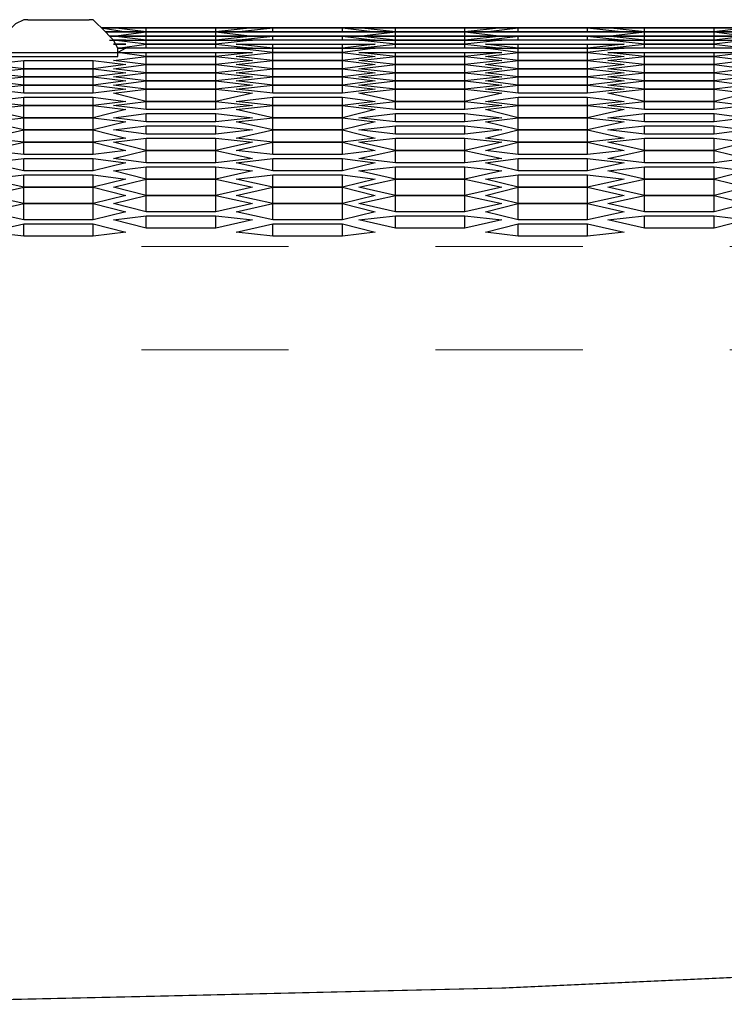
# Model space of a CAD drawing. Units: millimetres. Extents: x 11 to 403, y 11 to 287.
# Drawn here: x 99 to 105, y 270 to 279 of the extents above; entities that cross this region are included whole.
import ezdxf

# ---------------------------------------------------------------- set-up
doc = ezdxf.new("R2010")
doc.units = ezdxf.units.MM
doc.header["$MEASUREMENT"] = 0
doc.linetypes.add('AI-Linetype-47', pattern=[12.7, 6.35, -1.27, 1.27, -1.27, 1.27, -1.27])
doc.linetypes.add('AI-Linetype-48', pattern=[12.7, 6.35, -1.27, 1.27, -1.27, 1.27, -1.27])
doc.layers.add('Capa 1', color=7, linetype='Continuous')

msp = doc.modelspace()

# ---------------------------------------------------------------- linework, layer by layer
at = {"layer": 'Capa 1', "color": 7, "lineweight": 25}
for points in [[(98.6014, 278.952), (98.5661, 278.952), (98.4955, 278.9167), (98.4603, 278.8814), (98.425, 278.8461), (98.3897, 278.8108), (98.3897, 278.7756), (98.3544, 278.705), (98.3192, 278.6697)], [(98.6014, 278.952), (98.6014, 278.952), (98.6367, 278.952), (98.7072, 278.952), (98.813, 278.952), (98.9189, 278.952), (98.9894, 278.952)], [(98.9894, 278.952), (99.06, 278.952), (99.0953, 278.952), (99.1305, 278.952)], [(99.3775, 278.6697), (99.3775, 278.705), (99.3422, 278.7756), (99.3069, 278.8108), (99.2717, 278.8461), (99.2364, 278.8814), (99.2011, 278.9167), (99.1658, 278.952), (99.1305, 278.952)], [(99.4481, 278.8814), (99.2364, 278.8814)], [(99.2364, 278.8814), (99.4481, 278.8814)], [(99.2364, 278.8814), (99.4481, 278.8461)], [(99.4481, 278.8814), (99.2364, 278.8814)], [(99.2364, 278.8814), (99.4481, 278.8814)], [(99.3422, 278.8814), (99.2364, 278.8814)], [(99.6244, 278.8814), (99.3422, 278.8814)], [(99.3422, 278.8814), (99.6244, 278.8814)], [(99.6244, 278.8814), (99.3422, 278.8814)], [(99.6244, 278.8461), (99.3422, 278.8814)], [(99.3422, 278.8814), (99.6244, 278.8814)], [(99.6244, 278.8814), (99.6244, 278.8814)], [(99.6244, 278.8461), (99.6244, 278.8814)], [(100.2242, 278.8814), (99.6244, 278.8814)], [(99.6244, 278.8814), (100.2242, 278.8814)], [(100.2242, 278.8814), (99.6244, 278.8814)], [(99.6244, 278.8814), (100.2242, 278.8814)], [(100.2242, 278.8814), (100.2242, 278.8814)], [(100.2242, 278.8461), (100.2242, 278.8814)], [(100.5417, 278.8814), (100.2242, 278.8814)], [(100.2242, 278.8814), (100.5417, 278.8814)], [(100.5417, 278.8814), (100.2242, 278.8814)], [(100.5417, 278.8814), (100.2242, 278.8461)], [(100.2242, 278.8814), (100.5417, 278.8814)], [(100.718, 278.8814), (100.4005, 278.8814)], [(100.4005, 278.8814), (100.718, 278.8814)], [(100.718, 278.8814), (100.4005, 278.8814)], [(100.4005, 278.8814), (100.718, 278.8814)], [(100.4005, 278.8461), (100.718, 278.8814)], [(101.4589, 278.8814), (100.5417, 278.8814)], [(100.718, 278.8814), (100.718, 278.8814)], [(100.718, 278.8814), (100.718, 278.8814)], [(100.718, 278.8461), (100.718, 278.8814)], [(101.3178, 278.8814), (100.718, 278.8814)], [(100.718, 278.8814), (101.3178, 278.8814)], [(101.3178, 278.8814), (100.718, 278.8814)], [(100.718, 278.8814), (101.3178, 278.8814)], [(100.718, 278.8814), (101.3178, 278.8814)], [(101.3178, 278.8814), (101.3178, 278.8814)], [(101.3178, 278.8814), (101.3178, 278.8814)], [(101.3178, 278.8461), (101.3178, 278.8814)], [(101.6, 278.8814), (101.3178, 278.8814)], [(101.3178, 278.8814), (101.6, 278.8814)], [(101.6, 278.8814), (101.3178, 278.8814)], [(101.3178, 278.8814), (101.6, 278.8814)], [(101.3178, 278.8814), (101.6, 278.8461)], [(101.7764, 278.8814), (101.4589, 278.8814)], [(101.4589, 278.8814), (101.7764, 278.8814)], [(101.7764, 278.8814), (101.4589, 278.8814)], [(101.7764, 278.8461), (101.4589, 278.8814)], [(101.4589, 278.8814), (101.7764, 278.8814)], [(101.7764, 278.8814), (101.7764, 278.8814)], [(101.7764, 278.8461), (101.7764, 278.8814)], [(102.3761, 278.8814), (101.7764, 278.8814)], [(101.7764, 278.8814), (102.3761, 278.8814)], [(102.3761, 278.8814), (101.7764, 278.8814)], [(101.7764, 278.8814), (102.3761, 278.8814)], [(102.3761, 278.8814), (102.3761, 278.8814)], [(102.3761, 278.8461), (102.3761, 278.8814)], [(102.6936, 278.8814), (102.3761, 278.8814)], [(102.3761, 278.8814), (102.6936, 278.8814)], [(102.6936, 278.8814), (102.3761, 278.8814)], [(102.6936, 278.8814), (102.3761, 278.8461)], [(102.3761, 278.8814), (102.6936, 278.8814)], [(102.8347, 278.8814), (102.5525, 278.8814)], [(102.5525, 278.8814), (102.8347, 278.8814)], [(102.8347, 278.8814), (102.5525, 278.8814)], [(102.5525, 278.8814), (102.8347, 278.8814)], [(102.5525, 278.8461), (102.8347, 278.8814)], [(103.6108, 278.8814), (102.6936, 278.8814)], [(102.8347, 278.8814), (102.8347, 278.8814)], [(102.8347, 278.8814), (102.8347, 278.8814)], [(102.8347, 278.8461), (102.8347, 278.8814)], [(103.4344, 278.8814), (102.8347, 278.8814)], [(102.8347, 278.8814), (103.4344, 278.8814)], [(103.4344, 278.8814), (102.8347, 278.8814)], [(102.8347, 278.8814), (103.4344, 278.8814)], [(102.8347, 278.8814), (103.4344, 278.8814)], [(103.4344, 278.8814), (103.4344, 278.8814)], [(103.4344, 278.8814), (103.4344, 278.8814)], [(103.4344, 278.8461), (103.4344, 278.8814)], [(103.7519, 278.8814), (103.4344, 278.8814)], [(103.4344, 278.8814), (103.7519, 278.8814)], [(103.7519, 278.8814), (103.4344, 278.8814)], [(103.4344, 278.8814), (103.7519, 278.8814)], [(103.4344, 278.8814), (103.7519, 278.8461)], [(103.9283, 278.8814), (103.6108, 278.8814)], [(103.6108, 278.8814), (103.9283, 278.8814)], [(103.9283, 278.8814), (103.6108, 278.8814)], [(103.9283, 278.8461), (103.6108, 278.8814)], [(103.6108, 278.8814), (103.9283, 278.8814)], [(103.9283, 278.8814), (103.9283, 278.8814)], [(103.9283, 278.8461), (103.9283, 278.8814)], [(104.5281, 278.8814), (103.9283, 278.8814)], [(103.9283, 278.8814), (104.5281, 278.8814)], [(104.5281, 278.8814), (103.9283, 278.8814)], [(103.9283, 278.8814), (104.5281, 278.8814)], [(104.5281, 278.8814), (104.5281, 278.8814)], [(104.5281, 278.8461), (104.5281, 278.8814)], [(104.8103, 278.8814), (104.5281, 278.8814)], [(104.5281, 278.8814), (104.8103, 278.8814)], [(104.8103, 278.8814), (104.5281, 278.8814)], [(104.8103, 278.8814), (104.5281, 278.8461)], [(104.5281, 278.8814), (104.8103, 278.8814)], [(99.4481, 278.8461), (99.2717, 278.8461)], [(99.4481, 278.8461), (99.2717, 278.8461)], [(99.2717, 278.8461), (99.4481, 278.8461)], [(99.4481, 278.8108), (99.3069, 278.8108)], [(99.3069, 278.8108), (99.4481, 278.8108)], [(99.3422, 278.8108), (99.6244, 278.8461)], [(99.6244, 278.8461), (99.3422, 278.8461)], [(99.3422, 278.8461), (99.6244, 278.8461)], [(99.6244, 278.7756), (99.3422, 278.8108)], [(99.3422, 278.8108), (99.6244, 278.8108)], [(99.6244, 278.8108), (99.3422, 278.8108)], [(99.6244, 278.8461), (99.6244, 278.8461)], [(99.6244, 278.8108), (99.6244, 278.8461)], [(99.6244, 278.8461), (100.2242, 278.8461)], [(100.2242, 278.8461), (99.6244, 278.8461)], [(100.2242, 278.8461), (99.6244, 278.8461)], [(99.6244, 278.8461), (100.2242, 278.8461)], [(99.6244, 278.7756), (99.6244, 278.8108)], [(99.6244, 278.8108), (100.2242, 278.8108)], [(100.2242, 278.8108), (99.6244, 278.8108)], [(100.2242, 278.8461), (100.2242, 278.8461)], [(100.2242, 278.8108), (100.2242, 278.8461)], [(100.2242, 278.8461), (100.5417, 278.8108)], [(100.5417, 278.8461), (100.2242, 278.8461)], [(100.2242, 278.8461), (100.5417, 278.8461)], [(100.2242, 278.7756), (100.2242, 278.8108)], [(100.5417, 278.8108), (100.2242, 278.7756)], [(100.2242, 278.8108), (100.5417, 278.8108)], [(100.5417, 278.8108), (100.2242, 278.8108)], [(100.718, 278.8461), (100.4005, 278.8461)], [(100.718, 278.8461), (100.4005, 278.8461)], [(100.4005, 278.8461), (100.718, 278.8461)], [(100.4005, 278.7756), (100.718, 278.8108)], [(100.718, 278.8108), (100.4005, 278.8108)], [(100.4005, 278.8108), (100.718, 278.8108)], [(100.718, 278.8461), (100.718, 278.8461)], [(101.3178, 278.8461), (100.718, 278.8461)], [(101.3178, 278.8461), (100.718, 278.8461)], [(100.718, 278.8461), (101.3178, 278.8461)], [(100.718, 278.8108), (100.718, 278.8108)], [(100.718, 278.7756), (100.718, 278.8108)], [(100.718, 278.8108), (101.3178, 278.8108)], [(101.3178, 278.8108), (100.718, 278.8108)], [(100.718, 278.8108), (101.3178, 278.8108)], [(101.3178, 278.8461), (101.3178, 278.8461)], [(101.6, 278.8461), (101.3178, 278.8461)], [(101.6, 278.8461), (101.3178, 278.8461)], [(101.3178, 278.8461), (101.6, 278.8461)], [(101.3178, 278.8108), (101.3178, 278.8108)], [(101.3178, 278.7756), (101.3178, 278.8108)], [(101.3178, 278.8108), (101.6, 278.7756)], [(101.6, 278.8108), (101.3178, 278.8108)], [(101.3178, 278.8108), (101.6, 278.8108)], [(101.7764, 278.8461), (101.4589, 278.8461)], [(101.4589, 278.8461), (101.7764, 278.8461)], [(101.4589, 278.8108), (101.7764, 278.8461)], [(101.7764, 278.7756), (101.4589, 278.8108)], [(101.4589, 278.8108), (101.7764, 278.8108)], [(101.7764, 278.8108), (101.4589, 278.8108)], [(101.7764, 278.8461), (101.7764, 278.8461)], [(101.7764, 278.8108), (101.7764, 278.8461)], [(102.3761, 278.8461), (101.7764, 278.8461)], [(102.3761, 278.8461), (101.7764, 278.8461)], [(101.7764, 278.8461), (102.3761, 278.8461)], [(101.7764, 278.8461), (102.3761, 278.8461)], [(101.7764, 278.7756), (101.7764, 278.8108)], [(101.7764, 278.8108), (102.3761, 278.8108)], [(102.3761, 278.8108), (101.7764, 278.8108)], [(102.3761, 278.8461), (102.3761, 278.8461)], [(102.3761, 278.8108), (102.3761, 278.8461)], [(102.6936, 278.8461), (102.3761, 278.8461)], [(102.3761, 278.8461), (102.6936, 278.8461)], [(102.3761, 278.8461), (102.6936, 278.8108)], [(102.3761, 278.7756), (102.3761, 278.8108)], [(102.6936, 278.8108), (102.3761, 278.7756)], [(102.3761, 278.8108), (102.6936, 278.8108)], [(102.6936, 278.8108), (102.3761, 278.8108)], [(102.8347, 278.8461), (102.5525, 278.8461)], [(102.8347, 278.8461), (102.5525, 278.8461)], [(102.5525, 278.8461), (102.8347, 278.8461)], [(102.5525, 278.7756), (102.8347, 278.8108)], [(102.8347, 278.8108), (102.5525, 278.8108)], [(102.5525, 278.8108), (102.8347, 278.8108)], [(102.8347, 278.8461), (102.8347, 278.8461)], [(103.4344, 278.8461), (102.8347, 278.8461)], [(103.4344, 278.8461), (102.8347, 278.8461)], [(102.8347, 278.8461), (103.4344, 278.8461)], [(102.8347, 278.8108), (102.8347, 278.8108)], [(102.8347, 278.7756), (102.8347, 278.8108)], [(102.8347, 278.8108), (103.4344, 278.8108)], [(103.4344, 278.8108), (102.8347, 278.8108)], [(102.8347, 278.8108), (103.4344, 278.8108)], [(103.4344, 278.8461), (103.4344, 278.8461)], [(103.7519, 278.8461), (103.4344, 278.8461)], [(103.7519, 278.8461), (103.4344, 278.8461)], [(103.4344, 278.8461), (103.7519, 278.8461)], [(103.4344, 278.8108), (103.4344, 278.8108)], [(103.4344, 278.7756), (103.4344, 278.8108)], [(103.4344, 278.8108), (103.7519, 278.7756)], [(103.7519, 278.8108), (103.4344, 278.8108)], [(103.4344, 278.8108), (103.7519, 278.8108)], [(103.9283, 278.8461), (103.6108, 278.8461)], [(103.6108, 278.8461), (103.9283, 278.8461)], [(103.6108, 278.8108), (103.9283, 278.8461)], [(103.9283, 278.7756), (103.6108, 278.8108)], [(103.6108, 278.8108), (103.9283, 278.8108)], [(103.9283, 278.8108), (103.6108, 278.8108)], [(103.9283, 278.8461), (103.9283, 278.8461)], [(103.9283, 278.8108), (103.9283, 278.8461)], [(104.5281, 278.8461), (103.9283, 278.8461)], [(104.5281, 278.8461), (103.9283, 278.8461)], [(103.9283, 278.8461), (104.5281, 278.8461)], [(103.9283, 278.8461), (104.5281, 278.8461)], [(103.9283, 278.7756), (103.9283, 278.8108)], [(103.9283, 278.8108), (104.5281, 278.8108)], [(104.5281, 278.8108), (103.9283, 278.8108)], [(104.5281, 278.8461), (104.5281, 278.8461)], [(104.5281, 278.8108), (104.5281, 278.8461)], [(104.8103, 278.8461), (104.5281, 278.8461)], [(104.5281, 278.8461), (104.8103, 278.8461)], [(104.5281, 278.8461), (104.8103, 278.8108)], [(104.5281, 278.7756), (104.5281, 278.8108)], [(104.8103, 278.8108), (104.5281, 278.7756)], [(104.5281, 278.8108), (104.8103, 278.8108)], [(104.8103, 278.8108), (104.5281, 278.8108)], [(99.3069, 278.7756), (99.4481, 278.7756)], [(99.6244, 278.7403), (99.3422, 278.7756)], [(99.3422, 278.7756), (99.6244, 278.7756)], [(99.4481, 278.7756), (99.3422, 278.7756)], [(99.4481, 278.7403), (99.3422, 278.7403)], [(99.3422, 278.7403), (99.4481, 278.7403)], [(99.3775, 278.705), (99.6244, 278.7403)], [(99.4481, 278.705), (99.3775, 278.6697)], [(99.3775, 278.705), (99.4481, 278.705)], [(99.6244, 278.705), (99.3775, 278.705)], [(99.6244, 278.7403), (99.6244, 278.7756)], [(99.6244, 278.7756), (100.2242, 278.7756)], [(100.2242, 278.7756), (99.6244, 278.7756)], [(99.6244, 278.705), (99.6244, 278.7403)], [(100.2242, 278.7403), (99.6244, 278.7403)], [(99.6244, 278.7403), (100.2242, 278.7403)], [(100.2242, 278.705), (99.6244, 278.705)], [(100.2242, 278.7403), (100.2242, 278.7756)], [(100.5417, 278.7756), (100.2242, 278.7403)], [(100.2242, 278.7756), (100.5417, 278.7756)], [(100.2242, 278.705), (100.2242, 278.7403)], [(100.2242, 278.7403), (100.5417, 278.705)], [(100.5417, 278.705), (100.2242, 278.705)], [(100.718, 278.7756), (100.4005, 278.7756)], [(100.718, 278.705), (100.4005, 278.7403)], [(100.4005, 278.7403), (100.718, 278.7403)], [(100.718, 278.6697), (100.4005, 278.705)], [(100.4005, 278.705), (100.718, 278.705)], [(101.3178, 278.7756), (100.718, 278.7756)], [(100.718, 278.705), (100.718, 278.7403)], [(100.718, 278.7403), (101.3178, 278.7403)], [(100.718, 278.6697), (100.718, 278.705)], [(101.3178, 278.705), (100.718, 278.705)], [(100.718, 278.705), (101.3178, 278.705)], [(101.6, 278.7756), (101.3178, 278.7756)], [(101.3178, 278.705), (101.3178, 278.7403)], [(101.6, 278.7403), (101.3178, 278.705)], [(101.3178, 278.7403), (101.6, 278.7403)], [(101.3178, 278.6697), (101.3178, 278.705)], [(101.6, 278.705), (101.3178, 278.6697)], [(101.3178, 278.705), (101.6, 278.705)], [(101.7764, 278.7403), (101.4589, 278.7756)], [(101.4589, 278.7756), (101.7764, 278.7756)], [(101.4589, 278.705), (101.7764, 278.7403)], [(101.7764, 278.705), (101.4589, 278.705)], [(101.7764, 278.7403), (101.7764, 278.7756)], [(101.7764, 278.7756), (102.3761, 278.7756)], [(102.3761, 278.7756), (101.7764, 278.7756)], [(101.7764, 278.705), (101.7764, 278.7403)], [(101.7764, 278.7403), (102.3761, 278.7403)], [(102.3761, 278.7403), (101.7764, 278.7403)], [(102.3761, 278.705), (101.7764, 278.705)], [(102.3761, 278.7403), (102.3761, 278.7756)], [(102.6936, 278.7756), (102.3761, 278.7403)], [(102.3761, 278.7756), (102.6936, 278.7756)], [(102.3761, 278.705), (102.3761, 278.7403)], [(102.3761, 278.7403), (102.6936, 278.705)], [(102.6936, 278.705), (102.3761, 278.705)], [(102.8347, 278.7756), (102.5525, 278.7756)], [(102.8347, 278.705), (102.5525, 278.7403)], [(102.5525, 278.7403), (102.8347, 278.7403)], [(102.8347, 278.6697), (102.5525, 278.705)], [(102.5525, 278.705), (102.8347, 278.705)], [(103.4344, 278.7756), (102.8347, 278.7756)], [(102.8347, 278.705), (102.8347, 278.7403)], [(102.8347, 278.7403), (103.4344, 278.7403)], [(102.8347, 278.6697), (102.8347, 278.705)], [(102.8347, 278.705), (103.4344, 278.705)], [(103.4344, 278.705), (102.8347, 278.705)], [(103.7519, 278.7756), (103.4344, 278.7756)], [(103.4344, 278.705), (103.4344, 278.7403)], [(103.7519, 278.7403), (103.4344, 278.705)], [(103.4344, 278.7403), (103.7519, 278.7403)], [(103.4344, 278.6697), (103.4344, 278.705)], [(103.7519, 278.705), (103.4344, 278.6697)], [(103.4344, 278.705), (103.7519, 278.705)], [(103.9283, 278.7403), (103.6108, 278.7756)], [(103.6108, 278.7756), (103.9283, 278.7756)], [(103.6108, 278.705), (103.9283, 278.7403)], [(103.9283, 278.705), (103.6108, 278.705)], [(103.9283, 278.7403), (103.9283, 278.7756)], [(103.9283, 278.7756), (104.5281, 278.7756)], [(104.5281, 278.7756), (103.9283, 278.7756)], [(103.9283, 278.705), (103.9283, 278.7403)], [(104.5281, 278.7403), (103.9283, 278.7403)], [(103.9283, 278.7403), (104.5281, 278.7403)], [(104.5281, 278.705), (103.9283, 278.705)], [(104.5281, 278.7403), (104.5281, 278.7756)], [(104.8103, 278.7756), (104.5281, 278.7403)], [(104.5281, 278.7756), (104.8103, 278.7756)], [(104.5281, 278.705), (104.5281, 278.7403)], [(104.5281, 278.7403), (104.8103, 278.705)], [(104.8103, 278.705), (104.5281, 278.705)], [(98.3192, 278.6697), (98.3192, 278.6697), (98.3544, 278.6697), (98.425, 278.6697), (98.4955, 278.6697), (98.6367, 278.6697), (98.7425, 278.6697), (98.8836, 278.6697), (99.0247, 278.6697), (99.1305, 278.6697)], [(98.3192, 278.6345), (98.3192, 278.6345), (98.3544, 278.6345), (98.425, 278.6345), (98.4955, 278.6345), (98.6367, 278.6345), (98.7425, 278.6345), (98.8836, 278.6345), (99.0247, 278.6345), (99.1305, 278.6345)], [(99.1305, 278.6697), (99.2364, 278.6697), (99.3422, 278.6697), (99.3775, 278.6697)], [(99.1305, 278.6345), (99.2364, 278.6345), (99.3422, 278.6345), (99.3775, 278.6345)], [(99.3422, 278.5992), (99.6244, 278.6345)], [(99.6244, 278.6345), (99.3775, 278.6697)], [(99.3775, 278.6697), (99.6244, 278.6697)], [(99.3775, 278.6345), (99.3775, 278.6697)], [(99.6244, 278.6345), (99.6244, 278.6697)], [(99.6244, 278.6697), (100.2242, 278.6697)], [(99.6244, 278.5639), (99.6244, 278.6345)], [(99.6244, 278.6345), (100.2242, 278.6345)], [(100.2242, 278.6345), (99.6244, 278.6345)], [(100.2242, 278.6345), (100.2242, 278.6697)], [(100.5417, 278.6697), (100.2242, 278.6345)], [(100.2242, 278.6697), (100.5417, 278.6697)], [(100.2242, 278.5639), (100.2242, 278.6345)], [(100.2242, 278.6345), (100.5417, 278.5992)], [(100.4005, 278.6345), (100.718, 278.6697)], [(100.718, 278.5992), (100.4005, 278.6345)], [(100.718, 278.5992), (100.718, 278.6697)], [(101.3178, 278.6697), (100.718, 278.6697)], [(100.718, 278.6697), (101.3178, 278.6697)], [(101.3178, 278.5992), (101.3178, 278.6697)], [(101.3178, 278.6697), (101.6, 278.6345)], [(101.6, 278.6345), (101.3178, 278.5992)], [(101.7764, 278.6345), (101.4589, 278.6697)], [(101.4589, 278.6697), (101.7764, 278.6697)], [(101.4589, 278.5992), (101.7764, 278.6345)], [(101.7764, 278.6345), (101.7764, 278.6697)], [(101.7764, 278.6697), (102.3761, 278.6697)], [(101.7764, 278.5639), (101.7764, 278.6345)], [(102.3761, 278.6345), (101.7764, 278.6345)], [(101.7764, 278.6345), (102.3761, 278.6345)], [(102.3761, 278.6345), (102.3761, 278.6697)], [(102.6936, 278.6697), (102.3761, 278.6345)], [(102.3761, 278.6697), (102.6936, 278.6697)], [(102.3761, 278.5639), (102.3761, 278.6345)], [(102.3761, 278.6345), (102.6936, 278.5992)], [(102.5525, 278.6345), (102.8347, 278.6697)], [(102.8347, 278.5992), (102.5525, 278.6345)], [(102.8347, 278.5992), (102.8347, 278.6697)], [(103.4344, 278.6697), (102.8347, 278.6697)], [(102.8347, 278.6697), (103.4344, 278.6697)], [(103.4344, 278.5992), (103.4344, 278.6697)], [(103.4344, 278.6697), (103.7519, 278.6345)], [(103.7519, 278.6345), (103.4344, 278.5992)], [(103.9283, 278.6345), (103.6108, 278.6697)], [(103.6108, 278.6697), (103.9283, 278.6697)], [(103.6108, 278.5992), (103.9283, 278.6345)], [(103.9283, 278.6345), (103.9283, 278.6697)], [(103.9283, 278.6697), (104.5281, 278.6697)], [(103.9283, 278.5639), (103.9283, 278.6345)], [(104.5281, 278.6345), (103.9283, 278.6345)], [(103.9283, 278.6345), (104.5281, 278.6345)], [(104.5281, 278.6345), (104.5281, 278.6697)], [(104.8103, 278.6697), (104.5281, 278.6345)], [(104.5281, 278.6697), (104.8103, 278.6697)], [(104.5281, 278.5639), (104.5281, 278.6345)], [(104.5281, 278.6345), (104.8103, 278.5992)], [(98.2486, 278.5639), (98.5661, 278.5992)], [(98.5661, 278.5286), (98.2486, 278.5639)], [(98.2486, 278.4933), (98.5661, 278.5286)], [(98.5661, 278.5286), (98.5661, 278.5992)], [(98.5661, 278.5992), (99.1658, 278.5992)], [(98.5661, 278.4581), (98.5661, 278.5286)], [(98.5661, 278.5286), (99.1658, 278.5286)], [(99.1658, 278.5286), (98.5661, 278.5286)], [(99.1658, 278.5286), (99.1658, 278.5992)], [(99.1658, 278.5992), (99.4481, 278.5639)], [(99.4481, 278.5639), (99.1658, 278.5286)], [(99.1658, 278.4581), (99.1658, 278.5286)], [(99.1658, 278.5286), (99.4481, 278.4933)], [(99.6244, 278.5639), (99.3422, 278.5992)], [(99.3422, 278.5286), (99.6244, 278.5639)], [(99.6244, 278.4933), (99.3422, 278.5286)], [(99.6244, 278.4933), (99.6244, 278.5639)], [(100.2242, 278.5639), (99.6244, 278.5639)], [(99.6244, 278.5639), (100.2242, 278.5639)], [(100.5417, 278.5992), (100.2242, 278.5639)], [(100.2242, 278.4933), (100.2242, 278.5639)], [(100.2242, 278.5639), (100.5417, 278.5286)], [(100.5417, 278.5286), (100.2242, 278.4933)], [(100.4005, 278.5639), (100.718, 278.5992)], [(100.718, 278.5286), (100.4005, 278.5639)], [(100.4005, 278.4933), (100.718, 278.5286)], [(100.718, 278.5286), (100.718, 278.5992)], [(100.718, 278.5992), (101.3178, 278.5992)], [(101.3178, 278.5992), (100.718, 278.5992)], [(100.718, 278.4581), (100.718, 278.5286)], [(101.3178, 278.5286), (100.718, 278.5286)], [(100.718, 278.5286), (101.3178, 278.5286)], [(101.3178, 278.5286), (101.3178, 278.5992)], [(101.3178, 278.5992), (101.6, 278.5639)], [(101.6, 278.5639), (101.3178, 278.5286)], [(101.3178, 278.4581), (101.3178, 278.5286)], [(101.3178, 278.5286), (101.6, 278.4933)], [(101.7764, 278.5639), (101.4589, 278.5992)], [(101.4589, 278.5286), (101.7764, 278.5639)], [(101.7764, 278.4933), (101.4589, 278.5286)], [(101.7764, 278.4933), (101.7764, 278.5639)], [(101.7764, 278.5639), (102.3761, 278.5639)], [(102.3761, 278.5639), (101.7764, 278.5639)], [(102.6936, 278.5992), (102.3761, 278.5639)], [(102.3761, 278.4933), (102.3761, 278.5639)], [(102.3761, 278.5639), (102.6936, 278.5286)], [(102.6936, 278.5286), (102.3761, 278.4933)], [(102.5525, 278.5639), (102.8347, 278.5992)], [(102.8347, 278.5286), (102.5525, 278.5639)], [(102.5525, 278.4933), (102.8347, 278.5286)], [(102.8347, 278.5286), (102.8347, 278.5992)], [(102.8347, 278.5992), (103.4344, 278.5992)], [(103.4344, 278.5992), (102.8347, 278.5992)], [(102.8347, 278.4581), (102.8347, 278.5286)], [(102.8347, 278.5286), (103.4344, 278.5286)], [(103.4344, 278.5286), (102.8347, 278.5286)], [(103.4344, 278.5286), (103.4344, 278.5992)], [(103.4344, 278.5992), (103.7519, 278.5639)], [(103.7519, 278.5639), (103.4344, 278.5286)], [(103.4344, 278.4581), (103.4344, 278.5286)], [(103.4344, 278.5286), (103.7519, 278.4933)], [(103.9283, 278.5639), (103.6108, 278.5992)], [(103.6108, 278.5286), (103.9283, 278.5639)], [(103.9283, 278.4933), (103.6108, 278.5286)], [(103.9283, 278.4933), (103.9283, 278.5639)], [(103.9283, 278.5639), (104.5281, 278.5639)], [(104.5281, 278.5639), (103.9283, 278.5639)], [(104.8103, 278.5992), (104.5281, 278.5639)], [(104.5281, 278.4933), (104.5281, 278.5639)], [(104.5281, 278.5639), (104.8103, 278.5286)], [(104.8103, 278.5286), (104.5281, 278.4933)], [(98.5661, 278.4581), (98.2486, 278.4933)], [(98.2486, 278.4228), (98.5661, 278.4581)], [(98.5661, 278.3875), (98.5661, 278.4581)], [(98.5661, 278.4581), (99.1658, 278.4581)], [(99.1658, 278.4581), (98.5661, 278.4581)], [(99.4481, 278.4933), (99.1658, 278.4581)], [(99.1658, 278.3875), (99.1658, 278.4581)], [(99.1658, 278.4581), (99.4481, 278.4228)], [(99.3422, 278.4581), (99.6244, 278.4933)], [(99.6244, 278.4228), (99.3422, 278.4581)], [(99.6244, 278.4228), (99.6244, 278.4933)], [(99.6244, 278.4933), (100.2242, 278.4933)], [(100.2242, 278.4933), (99.6244, 278.4933)], [(100.2242, 278.4228), (100.2242, 278.4933)], [(100.2242, 278.4933), (100.5417, 278.4581)], [(100.5417, 278.4581), (100.2242, 278.4228)], [(100.718, 278.4581), (100.4005, 278.4933)], [(100.4005, 278.4228), (100.718, 278.4581)], [(100.718, 278.3875), (100.718, 278.4581)], [(100.718, 278.4581), (101.3178, 278.4581)], [(101.3178, 278.4581), (100.718, 278.4581)], [(101.6, 278.4933), (101.3178, 278.4581)], [(101.3178, 278.3875), (101.3178, 278.4581)], [(101.3178, 278.4581), (101.6, 278.4228)], [(101.4589, 278.4581), (101.7764, 278.4933)], [(101.7764, 278.4228), (101.4589, 278.4581)], [(101.7764, 278.4228), (101.7764, 278.4933)], [(101.7764, 278.4933), (102.3761, 278.4933)], [(102.3761, 278.4933), (101.7764, 278.4933)], [(102.3761, 278.4228), (102.3761, 278.4933)], [(102.3761, 278.4933), (102.6936, 278.4581)], [(102.6936, 278.4581), (102.3761, 278.4228)], [(102.8347, 278.4581), (102.5525, 278.4933)], [(102.5525, 278.4228), (102.8347, 278.4581)], [(102.8347, 278.3875), (102.8347, 278.4581)], [(103.4344, 278.4581), (102.8347, 278.4581)], [(102.8347, 278.4581), (103.4344, 278.4581)], [(103.7519, 278.4933), (103.4344, 278.4581)], [(103.4344, 278.3875), (103.4344, 278.4581)], [(103.4344, 278.4581), (103.7519, 278.4228)], [(103.6108, 278.4581), (103.9283, 278.4933)], [(103.9283, 278.4228), (103.6108, 278.4581)], [(103.9283, 278.4228), (103.9283, 278.4933)], [(103.9283, 278.4933), (104.5281, 278.4933)], [(104.5281, 278.4933), (103.9283, 278.4933)], [(104.5281, 278.4228), (104.5281, 278.4933)], [(104.5281, 278.4933), (104.8103, 278.4581)], [(104.8103, 278.4581), (104.5281, 278.4228)], [(98.5661, 278.3875), (98.2486, 278.4228)], [(98.2486, 278.3522), (98.5661, 278.3875)], [(98.5661, 278.3169), (98.5661, 278.3875)], [(98.5661, 278.3875), (99.1658, 278.3875)], [(99.1658, 278.3875), (98.5661, 278.3875)], [(99.4481, 278.4228), (99.1658, 278.3875)], [(99.1658, 278.3169), (99.1658, 278.3875)], [(99.1658, 278.3875), (99.4481, 278.3522)], [(99.3422, 278.3875), (99.6244, 278.4228)], [(99.6244, 278.3522), (99.3422, 278.3875)], [(99.6244, 278.3522), (99.6244, 278.4228)], [(99.6244, 278.4228), (100.2242, 278.4228)], [(100.2242, 278.4228), (99.6244, 278.4228)], [(100.2242, 278.3522), (100.2242, 278.4228)], [(100.2242, 278.4228), (100.5417, 278.3875)], [(100.5417, 278.3875), (100.2242, 278.3522)], [(100.718, 278.3875), (100.4005, 278.4228)], [(100.4005, 278.3522), (100.718, 278.3875)], [(100.718, 278.3169), (100.718, 278.3875)], [(100.718, 278.3875), (101.3178, 278.3875)], [(101.3178, 278.3875), (100.718, 278.3875)], [(101.6, 278.4228), (101.3178, 278.3875)], [(101.3178, 278.3169), (101.3178, 278.3875)], [(101.3178, 278.3875), (101.6, 278.3522)], [(101.4589, 278.3875), (101.7764, 278.4228)], [(101.7764, 278.3522), (101.4589, 278.3875)], [(101.7764, 278.3522), (101.7764, 278.4228)], [(101.7764, 278.4228), (102.3761, 278.4228)], [(102.3761, 278.4228), (101.7764, 278.4228)], [(102.3761, 278.3522), (102.3761, 278.4228)], [(102.3761, 278.4228), (102.6936, 278.3875)], [(102.6936, 278.3875), (102.3761, 278.3522)], [(102.8347, 278.3875), (102.5525, 278.4228)], [(102.5525, 278.3522), (102.8347, 278.3875)], [(102.8347, 278.3169), (102.8347, 278.3875)], [(102.8347, 278.3875), (103.4344, 278.3875)], [(103.4344, 278.3875), (102.8347, 278.3875)], [(103.7519, 278.4228), (103.4344, 278.3875)], [(103.4344, 278.3169), (103.4344, 278.3875)], [(103.4344, 278.3875), (103.7519, 278.3522)], [(103.6108, 278.3875), (103.9283, 278.4228)], [(103.9283, 278.3522), (103.6108, 278.3875)], [(103.9283, 278.3522), (103.9283, 278.4228)], [(104.5281, 278.4228), (103.9283, 278.4228)], [(103.9283, 278.4228), (104.5281, 278.4228)], [(104.5281, 278.3522), (104.5281, 278.4228)], [(104.5281, 278.4228), (104.8103, 278.3875)], [(104.8103, 278.3875), (104.5281, 278.3522)], [(98.5661, 278.3169), (98.2486, 278.3522)], [(98.2486, 278.2464), (98.5661, 278.2817)], [(99.1658, 278.3169), (98.5661, 278.3169)], [(98.5661, 278.2111), (98.5661, 278.2817)], [(98.5661, 278.2817), (99.1658, 278.2817)], [(99.4481, 278.3522), (99.1658, 278.3169)], [(99.1658, 278.2111), (99.1658, 278.2817)], [(99.1658, 278.2817), (99.4481, 278.2464)], [(99.3422, 278.3169), (99.6244, 278.3522)], [(99.6244, 278.2464), (99.3422, 278.3169)], [(99.6244, 278.2464), (99.6244, 278.3522)], [(99.6244, 278.3522), (100.2242, 278.3522)], [(100.2242, 278.3522), (99.6244, 278.3522)], [(100.2242, 278.2464), (100.2242, 278.3522)], [(100.2242, 278.3522), (100.5417, 278.3169)], [(100.5417, 278.3169), (100.2242, 278.2464)], [(100.718, 278.3169), (100.4005, 278.3522)], [(100.4005, 278.2464), (100.718, 278.2817)], [(101.3178, 278.3169), (100.718, 278.3169)], [(100.718, 278.2111), (100.718, 278.2817)], [(100.718, 278.2817), (101.3178, 278.2817)], [(101.6, 278.3522), (101.3178, 278.3169)], [(101.3178, 278.2111), (101.3178, 278.2817)], [(101.3178, 278.2817), (101.6, 278.2464)], [(101.4589, 278.3169), (101.7764, 278.3522)], [(101.7764, 278.2464), (101.4589, 278.3169)], [(101.7764, 278.2464), (101.7764, 278.3522)], [(102.3761, 278.3522), (101.7764, 278.3522)], [(101.7764, 278.3522), (102.3761, 278.3522)], [(102.3761, 278.2464), (102.3761, 278.3522)], [(102.3761, 278.3522), (102.6936, 278.3169)], [(102.6936, 278.3169), (102.3761, 278.2464)], [(102.8347, 278.3169), (102.5525, 278.3522)], [(102.5525, 278.2464), (102.8347, 278.2817)], [(103.4344, 278.3169), (102.8347, 278.3169)], [(102.8347, 278.2111), (102.8347, 278.2817)], [(102.8347, 278.2817), (103.4344, 278.2817)], [(103.7519, 278.3522), (103.4344, 278.3169)], [(103.4344, 278.2111), (103.4344, 278.2817)], [(103.4344, 278.2817), (103.7519, 278.2464)], [(103.6108, 278.3169), (103.9283, 278.3522)], [(103.9283, 278.2464), (103.6108, 278.3169)], [(103.9283, 278.2464), (103.9283, 278.3522)], [(103.9283, 278.3522), (104.5281, 278.3522)], [(104.5281, 278.3522), (103.9283, 278.3522)], [(104.5281, 278.2464), (104.5281, 278.3522)], [(104.5281, 278.3522), (104.8103, 278.3169)], [(104.8103, 278.3169), (104.5281, 278.2464)], [(98.5661, 278.2111), (98.2486, 278.2464)], [(98.2486, 278.1758), (98.5661, 278.2111)], [(98.5661, 278.1053), (98.5661, 278.2111)], [(99.1658, 278.2111), (98.5661, 278.2111)], [(98.5661, 278.2111), (99.1658, 278.2111)], [(99.4481, 278.2464), (99.1658, 278.2111)], [(99.1658, 278.1053), (99.1658, 278.2111)], [(99.1658, 278.2111), (99.4481, 278.1758)], [(99.3422, 278.2111), (99.6244, 278.2464)], [(99.6244, 278.1758), (99.3422, 278.2111)], [(99.6244, 278.1758), (99.6244, 278.2464)], [(100.2242, 278.2464), (99.6244, 278.2464)], [(99.6244, 278.2464), (100.2242, 278.2464)], [(100.2242, 278.1758), (100.2242, 278.2464)], [(100.2242, 278.2464), (100.5417, 278.2111)], [(100.5417, 278.2111), (100.2242, 278.1758)], [(100.718, 278.2111), (100.4005, 278.2464)], [(100.4005, 278.1758), (100.718, 278.2111)], [(100.718, 278.1053), (100.718, 278.2111)], [(101.3178, 278.2111), (100.718, 278.2111)], [(100.718, 278.2111), (101.3178, 278.2111)], [(101.6, 278.2464), (101.3178, 278.2111)], [(101.3178, 278.1053), (101.3178, 278.2111)], [(101.3178, 278.2111), (101.6, 278.1758)], [(101.4589, 278.2111), (101.7764, 278.2464)], [(101.7764, 278.1758), (101.4589, 278.2111)], [(101.7764, 278.1758), (101.7764, 278.2464)], [(102.3761, 278.2464), (101.7764, 278.2464)], [(101.7764, 278.2464), (102.3761, 278.2464)], [(102.3761, 278.1758), (102.3761, 278.2464)], [(102.3761, 278.2464), (102.6936, 278.2111)], [(102.6936, 278.2111), (102.3761, 278.1758)], [(102.8347, 278.2111), (102.5525, 278.2464)], [(102.5525, 278.1758), (102.8347, 278.2111)], [(102.8347, 278.1053), (102.8347, 278.2111)], [(103.4344, 278.2111), (102.8347, 278.2111)], [(102.8347, 278.2111), (103.4344, 278.2111)], [(103.7519, 278.2464), (103.4344, 278.2111)], [(103.4344, 278.1053), (103.4344, 278.2111)], [(103.4344, 278.2111), (103.7519, 278.1758)], [(103.6108, 278.2111), (103.9283, 278.2464)], [(103.9283, 278.1758), (103.6108, 278.2111)], [(103.9283, 278.1758), (103.9283, 278.2464)], [(104.5281, 278.2464), (103.9283, 278.2464)], [(103.9283, 278.2464), (104.5281, 278.2464)], [(104.5281, 278.1758), (104.5281, 278.2464)], [(104.5281, 278.2464), (104.8103, 278.2111)], [(104.8103, 278.2111), (104.5281, 278.1758)], [(98.5661, 278.1053), (98.2486, 278.1758)], [(98.2486, 278.07), (98.5661, 278.1053)], [(98.5661, 277.9995), (98.5661, 278.1053)], [(98.5661, 278.1053), (99.1658, 278.1053)], [(99.1658, 278.1053), (98.5661, 278.1053)], [(99.4481, 278.1758), (99.1658, 278.1053)], [(99.1658, 277.9995), (99.1658, 278.1053)], [(99.1658, 278.1053), (99.4481, 278.07)], [(99.3422, 278.1053), (99.6244, 278.1406)], [(99.6244, 278.07), (99.3422, 278.1053)], [(100.2242, 278.1758), (99.6244, 278.1758)], [(99.6244, 278.07), (99.6244, 278.1406)], [(99.6244, 278.1406), (100.2242, 278.1406)], [(100.2242, 278.07), (100.2242, 278.1406)], [(100.2242, 278.1406), (100.5417, 278.1053)], [(100.5417, 278.1053), (100.2242, 278.07)], [(100.718, 278.1053), (100.4005, 278.1758)], [(100.4005, 278.07), (100.718, 278.1053)], [(100.718, 277.9995), (100.718, 278.1053)], [(101.3178, 278.1053), (100.718, 278.1053)], [(100.718, 278.1053), (101.3178, 278.1053)], [(101.6, 278.1758), (101.3178, 278.1053)], [(101.3178, 277.9995), (101.3178, 278.1053)], [(101.3178, 278.1053), (101.6, 278.07)], [(101.4589, 278.1053), (101.7764, 278.1406)], [(101.7764, 278.07), (101.4589, 278.1053)], [(102.3761, 278.1758), (101.7764, 278.1758)], [(101.7764, 278.07), (101.7764, 278.1406)], [(101.7764, 278.1406), (102.3761, 278.1406)], [(102.3761, 278.07), (102.3761, 278.1406)], [(102.3761, 278.1406), (102.6936, 278.1053)], [(102.6936, 278.1053), (102.3761, 278.07)], [(102.8347, 278.1053), (102.5525, 278.1758)], [(102.5525, 278.07), (102.8347, 278.1053)], [(102.8347, 277.9995), (102.8347, 278.1053)], [(103.4344, 278.1053), (102.8347, 278.1053)], [(102.8347, 278.1053), (103.4344, 278.1053)], [(103.7519, 278.1758), (103.4344, 278.1053)], [(103.4344, 277.9995), (103.4344, 278.1053)], [(103.4344, 278.1053), (103.7519, 278.07)], [(103.6108, 278.1053), (103.9283, 278.1406)], [(103.9283, 278.07), (103.6108, 278.1053)], [(104.5281, 278.1758), (103.9283, 278.1758)], [(103.9283, 278.07), (103.9283, 278.1406)], [(103.9283, 278.1406), (104.5281, 278.1406)], [(104.5281, 278.07), (104.5281, 278.1406)], [(104.5281, 278.1406), (104.8103, 278.1053)], [(104.8103, 278.1053), (104.5281, 278.07)], [(98.5661, 277.9995), (98.2486, 278.07)], [(99.4481, 278.07), (99.1658, 277.9995)], [(99.3422, 277.9995), (99.6244, 278.0347)], [(100.2242, 278.07), (99.6244, 278.07)], [(99.6244, 277.9642), (99.6244, 278.0347)], [(99.6244, 278.0347), (100.2242, 278.0347)], [(100.2242, 277.9642), (100.2242, 278.0347)], [(100.2242, 278.0347), (100.5417, 277.9995)], [(100.718, 277.9995), (100.4005, 278.07)], [(101.6, 278.07), (101.3178, 277.9995)], [(101.4589, 277.9995), (101.7764, 278.0347)], [(102.3761, 278.07), (101.7764, 278.07)], [(101.7764, 277.9642), (101.7764, 278.0347)], [(101.7764, 278.0347), (102.3761, 278.0347)], [(102.3761, 277.9642), (102.3761, 278.0347)], [(102.3761, 278.0347), (102.6936, 277.9995)], [(102.8347, 277.9995), (102.5525, 278.07)], [(103.7519, 278.07), (103.4344, 277.9995)], [(103.6108, 277.9995), (103.9283, 278.0347)], [(104.5281, 278.07), (103.9283, 278.07)], [(103.9283, 277.9642), (103.9283, 278.0347)], [(103.9283, 278.0347), (104.5281, 278.0347)], [(104.5281, 277.9642), (104.5281, 278.0347)], [(104.5281, 278.0347), (104.8103, 277.9995)], [(98.2486, 277.9289), (98.5661, 277.9995)], [(98.5661, 277.8936), (98.5661, 277.9995)], [(98.5661, 277.9995), (99.1658, 277.9995)], [(99.1658, 277.9995), (98.5661, 277.9995)], [(99.1658, 277.8936), (99.1658, 277.9995)], [(99.1658, 277.9995), (99.4481, 277.9289)], [(99.6244, 277.9642), (99.3422, 277.9995)], [(100.2242, 277.9642), (99.6244, 277.9642)], [(100.5417, 277.9995), (100.2242, 277.9642)], [(100.4005, 277.9289), (100.718, 277.9995)], [(100.718, 277.8936), (100.718, 277.9995)], [(100.718, 277.9995), (101.3178, 277.9995)], [(101.3178, 277.9995), (100.718, 277.9995)], [(101.3178, 277.8936), (101.3178, 277.9995)], [(101.3178, 277.9995), (101.6, 277.9289)], [(101.7764, 277.9642), (101.4589, 277.9995)], [(102.3761, 277.9642), (101.7764, 277.9642)], [(102.6936, 277.9995), (102.3761, 277.9642)], [(102.5525, 277.9289), (102.8347, 277.9995)], [(102.8347, 277.8936), (102.8347, 277.9995)], [(102.8347, 277.9995), (103.4344, 277.9995)], [(103.4344, 277.9995), (102.8347, 277.9995)], [(103.4344, 277.8936), (103.4344, 277.9995)], [(103.4344, 277.9995), (103.7519, 277.9289)], [(103.9283, 277.9642), (103.6108, 277.9995)], [(104.5281, 277.9642), (103.9283, 277.9642)], [(104.8103, 277.9995), (104.5281, 277.9642)], [(98.5661, 277.8936), (98.2486, 277.9289)], [(98.2486, 277.8231), (98.5661, 277.8936)], [(98.5661, 277.7878), (98.5661, 277.8936)], [(98.5661, 277.8936), (99.1658, 277.8936)], [(99.1658, 277.8936), (98.5661, 277.8936)], [(99.4481, 277.9289), (99.1658, 277.8936)], [(99.1658, 277.7878), (99.1658, 277.8936)], [(99.1658, 277.8936), (99.4481, 277.8231)], [(99.3422, 277.8936), (99.6244, 277.9289)], [(99.6244, 277.8231), (99.3422, 277.8936)], [(99.6244, 277.8231), (99.6244, 277.9289)], [(99.6244, 277.9289), (100.2242, 277.9289)], [(100.2242, 277.8231), (100.2242, 277.9289)], [(100.2242, 277.9289), (100.5417, 277.8936)], [(100.5417, 277.8936), (100.2242, 277.8231)], [(100.718, 277.8936), (100.4005, 277.9289)], [(100.4005, 277.8231), (100.718, 277.8936)], [(100.718, 277.7878), (100.718, 277.8936)], [(100.718, 277.8936), (101.3178, 277.8936)], [(101.3178, 277.8936), (100.718, 277.8936)], [(101.6, 277.9289), (101.3178, 277.8936)], [(101.3178, 277.7878), (101.3178, 277.8936)], [(101.3178, 277.8936), (101.6, 277.8231)], [(101.4589, 277.8936), (101.7764, 277.9289)], [(101.7764, 277.8231), (101.4589, 277.8936)], [(101.7764, 277.8231), (101.7764, 277.9289)], [(101.7764, 277.9289), (102.3761, 277.9289)], [(102.3761, 277.8231), (102.3761, 277.9289)], [(102.3761, 277.9289), (102.6936, 277.8936)], [(102.6936, 277.8936), (102.3761, 277.8231)], [(102.8347, 277.8936), (102.5525, 277.9289)], [(102.5525, 277.8231), (102.8347, 277.8936)], [(102.8347, 277.7878), (102.8347, 277.8936)], [(102.8347, 277.8936), (103.4344, 277.8936)], [(103.4344, 277.8936), (102.8347, 277.8936)], [(103.7519, 277.9289), (103.4344, 277.8936)], [(103.4344, 277.7878), (103.4344, 277.8936)], [(103.4344, 277.8936), (103.7519, 277.8231)], [(103.6108, 277.8936), (103.9283, 277.9289)], [(103.9283, 277.8231), (103.6108, 277.8936)], [(103.9283, 277.8231), (103.9283, 277.9289)], [(103.9283, 277.9289), (104.5281, 277.9289)], [(104.5281, 277.8231), (104.5281, 277.9289)], [(104.5281, 277.9289), (104.8103, 277.8936)], [(104.8103, 277.8936), (104.5281, 277.8231)], [(98.5661, 277.7878), (98.2486, 277.8231)], [(99.1658, 277.7878), (98.5661, 277.7878)], [(99.4481, 277.8231), (99.1658, 277.7878)], [(99.3422, 277.7525), (99.6244, 277.8231)], [(99.6244, 277.7172), (99.6244, 277.8231)], [(99.6244, 277.8231), (100.2242, 277.8231)], [(100.2242, 277.8231), (99.6244, 277.8231)], [(100.2242, 277.7172), (100.2242, 277.8231)], [(100.2242, 277.8231), (100.5417, 277.7525)], [(100.718, 277.7878), (100.4005, 277.8231)], [(101.3178, 277.7878), (100.718, 277.7878)], [(101.6, 277.8231), (101.3178, 277.7878)], [(101.4589, 277.7525), (101.7764, 277.8231)], [(101.7764, 277.7172), (101.7764, 277.8231)], [(101.7764, 277.8231), (102.3761, 277.8231)], [(102.3761, 277.8231), (101.7764, 277.8231)], [(102.3761, 277.7172), (102.3761, 277.8231)], [(102.3761, 277.8231), (102.6936, 277.7525)], [(102.8347, 277.7878), (102.5525, 277.8231)], [(103.4344, 277.7878), (102.8347, 277.7878)], [(103.7519, 277.8231), (103.4344, 277.7878)], [(103.6108, 277.7525), (103.9283, 277.8231)], [(103.9283, 277.7172), (103.9283, 277.8231)], [(104.5281, 277.8231), (103.9283, 277.8231)], [(103.9283, 277.8231), (104.5281, 277.8231)], [(104.5281, 277.7172), (104.5281, 277.8231)], [(104.5281, 277.8231), (104.8103, 277.7525)], [(98.2486, 277.7172), (98.5661, 277.7525)], [(98.5661, 277.6467), (98.2486, 277.7172)], [(98.5661, 277.6467), (98.5661, 277.7525)], [(98.5661, 277.7525), (99.1658, 277.7525)], [(99.1658, 277.6467), (99.1658, 277.7525)], [(99.1658, 277.7525), (99.4481, 277.7172)], [(99.4481, 277.7172), (99.1658, 277.6467)], [(99.6244, 277.7172), (99.3422, 277.7525)], [(99.3422, 277.6467), (99.6244, 277.682)], [(100.2242, 277.7172), (99.6244, 277.7172)], [(99.6244, 277.5761), (99.6244, 277.682)], [(99.6244, 277.682), (100.2242, 277.682)], [(100.5417, 277.7525), (100.2242, 277.7172)], [(100.2242, 277.5761), (100.2242, 277.682)], [(100.2242, 277.682), (100.5417, 277.6467)], [(100.4005, 277.7172), (100.718, 277.7525)], [(100.718, 277.6467), (100.4005, 277.7172)], [(100.718, 277.6467), (100.718, 277.7525)], [(100.718, 277.7525), (101.3178, 277.7525)], [(101.3178, 277.6467), (101.3178, 277.7525)], [(101.3178, 277.7525), (101.6, 277.7172)], [(101.6, 277.7172), (101.3178, 277.6467)], [(101.7764, 277.7172), (101.4589, 277.7525)], [(101.4589, 277.6467), (101.7764, 277.682)], [(102.3761, 277.7172), (101.7764, 277.7172)], [(101.7764, 277.5761), (101.7764, 277.682)], [(101.7764, 277.682), (102.3761, 277.682)], [(102.6936, 277.7525), (102.3761, 277.7172)], [(102.3761, 277.5761), (102.3761, 277.682)], [(102.3761, 277.682), (102.6936, 277.6467)], [(102.5525, 277.7172), (102.8347, 277.7525)], [(102.8347, 277.6467), (102.5525, 277.7172)], [(102.8347, 277.6467), (102.8347, 277.7525)], [(102.8347, 277.7525), (103.4344, 277.7525)], [(103.4344, 277.6467), (103.4344, 277.7525)], [(103.4344, 277.7525), (103.7519, 277.7172)], [(103.7519, 277.7172), (103.4344, 277.6467)], [(103.9283, 277.7172), (103.6108, 277.7525)], [(103.6108, 277.6467), (103.9283, 277.682)], [(104.5281, 277.7172), (103.9283, 277.7172)], [(103.9283, 277.5761), (103.9283, 277.682)], [(103.9283, 277.682), (104.5281, 277.682)], [(104.8103, 277.7525), (104.5281, 277.7172)], [(104.5281, 277.5761), (104.5281, 277.682)], [(104.5281, 277.682), (104.8103, 277.6467)], [(98.2486, 277.5761), (98.5661, 277.6114)], [(99.1658, 277.6467), (98.5661, 277.6467)], [(98.5661, 277.5056), (98.5661, 277.6114)], [(98.5661, 277.6114), (99.1658, 277.6114)], [(99.1658, 277.5056), (99.1658, 277.6114)], [(99.1658, 277.6114), (99.4481, 277.5761)], [(99.6244, 277.5761), (99.3422, 277.6467)], [(100.5417, 277.6467), (100.2242, 277.5761)], [(100.4005, 277.5761), (100.718, 277.6114)], [(101.3178, 277.6467), (100.718, 277.6467)], [(100.718, 277.5056), (100.718, 277.6114)], [(100.718, 277.6114), (101.3178, 277.6114)], [(101.3178, 277.5056), (101.3178, 277.6114)], [(101.3178, 277.6114), (101.6, 277.5761)], [(101.7764, 277.5761), (101.4589, 277.6467)], [(102.6936, 277.6467), (102.3761, 277.5761)], [(102.5525, 277.5761), (102.8347, 277.6114)], [(103.4344, 277.6467), (102.8347, 277.6467)], [(102.8347, 277.5056), (102.8347, 277.6114)], [(102.8347, 277.6114), (103.4344, 277.6114)], [(103.4344, 277.5056), (103.4344, 277.6114)], [(103.4344, 277.6114), (103.7519, 277.5761)], [(103.9283, 277.5761), (103.6108, 277.6467)], [(104.8103, 277.6467), (104.5281, 277.5761)], [(98.5661, 277.5056), (98.2486, 277.5761)], [(98.2486, 277.435), (98.5661, 277.5056)], [(98.5661, 277.3645), (98.5661, 277.5056)], [(99.1658, 277.5056), (98.5661, 277.5056)], [(98.5661, 277.5056), (99.1658, 277.5056)], [(99.4481, 277.5761), (99.1658, 277.5056)], [(99.1658, 277.3645), (99.1658, 277.5056)], [(99.1658, 277.5056), (99.4481, 277.435)], [(99.3422, 277.5056), (99.6244, 277.5761)], [(99.6244, 277.435), (99.3422, 277.5056)], [(99.6244, 277.435), (99.6244, 277.5761)], [(100.2242, 277.5761), (99.6244, 277.5761)], [(99.6244, 277.5761), (100.2242, 277.5761)], [(100.2242, 277.435), (100.2242, 277.5761)], [(100.2242, 277.5761), (100.5417, 277.5056)], [(100.5417, 277.5056), (100.2242, 277.435)], [(100.718, 277.5056), (100.4005, 277.5761)], [(100.4005, 277.435), (100.718, 277.5056)], [(100.718, 277.3645), (100.718, 277.5056)], [(101.3178, 277.5056), (100.718, 277.5056)], [(100.718, 277.5056), (101.3178, 277.5056)], [(101.6, 277.5761), (101.3178, 277.5056)], [(101.3178, 277.3645), (101.3178, 277.5056)], [(101.3178, 277.5056), (101.6, 277.435)], [(101.4589, 277.5056), (101.7764, 277.5761)], [(101.7764, 277.435), (101.4589, 277.5056)], [(101.7764, 277.435), (101.7764, 277.5761)], [(102.3761, 277.5761), (101.7764, 277.5761)], [(101.7764, 277.5761), (102.3761, 277.5761)], [(102.3761, 277.435), (102.3761, 277.5761)], [(102.3761, 277.5761), (102.6936, 277.5056)], [(102.6936, 277.5056), (102.3761, 277.435)], [(102.8347, 277.5056), (102.5525, 277.5761)], [(102.5525, 277.435), (102.8347, 277.5056)], [(102.8347, 277.3645), (102.8347, 277.5056)], [(103.4344, 277.5056), (102.8347, 277.5056)], [(102.8347, 277.5056), (103.4344, 277.5056)], [(103.7519, 277.5761), (103.4344, 277.5056)], [(103.4344, 277.3645), (103.4344, 277.5056)], [(103.4344, 277.5056), (103.7519, 277.435)], [(103.6108, 277.5056), (103.9283, 277.5761)], [(103.9283, 277.435), (103.6108, 277.5056)], [(103.9283, 277.435), (103.9283, 277.5761)], [(104.5281, 277.5761), (103.9283, 277.5761)], [(103.9283, 277.5761), (104.5281, 277.5761)], [(104.5281, 277.435), (104.5281, 277.5761)], [(104.5281, 277.5761), (104.8103, 277.5056)], [(104.8103, 277.5056), (104.5281, 277.435)], [(98.5661, 277.3645), (98.2486, 277.435)], [(99.4481, 277.435), (99.1658, 277.3645)], [(99.3422, 277.3645), (99.6244, 277.435)], [(99.6244, 277.2939), (99.6244, 277.435)], [(99.6244, 277.435), (100.2242, 277.435)], [(100.2242, 277.435), (99.6244, 277.435)], [(100.2242, 277.2939), (100.2242, 277.435)], [(100.2242, 277.435), (100.5417, 277.3645)], [(100.718, 277.3645), (100.4005, 277.435)], [(101.6, 277.435), (101.3178, 277.3645)], [(101.4589, 277.3645), (101.7764, 277.435)], [(101.7764, 277.2939), (101.7764, 277.435)], [(101.7764, 277.435), (102.3761, 277.435)], [(102.3761, 277.435), (101.7764, 277.435)], [(102.3761, 277.2939), (102.3761, 277.435)], [(102.3761, 277.435), (102.6936, 277.3645)], [(102.8347, 277.3645), (102.5525, 277.435)], [(103.7519, 277.435), (103.4344, 277.3645)], [(103.6108, 277.3645), (103.9283, 277.435)], [(103.9283, 277.2939), (103.9283, 277.435)], [(103.9283, 277.435), (104.5281, 277.435)], [(104.5281, 277.435), (103.9283, 277.435)], [(104.5281, 277.2939), (104.5281, 277.435)], [(104.5281, 277.435), (104.8103, 277.3645)], [(98.2486, 277.2939), (98.5661, 277.3645)], [(98.5661, 277.2233), (98.5661, 277.3645)], [(98.5661, 277.3645), (99.1658, 277.3645)], [(99.1658, 277.3645), (98.5661, 277.3645)], [(99.1658, 277.2233), (99.1658, 277.3645)], [(99.1658, 277.3645), (99.4481, 277.2939)], [(99.6244, 277.2939), (99.3422, 277.3645)], [(100.5417, 277.3645), (100.2242, 277.2939)], [(100.4005, 277.2939), (100.718, 277.3645)], [(100.718, 277.2233), (100.718, 277.3645)], [(100.718, 277.3645), (101.3178, 277.3645)], [(101.3178, 277.3645), (100.718, 277.3645)], [(101.3178, 277.2233), (101.3178, 277.3645)], [(101.3178, 277.3645), (101.6, 277.2939)], [(101.7764, 277.2939), (101.4589, 277.3645)], [(102.6936, 277.3645), (102.3761, 277.2939)], [(102.5525, 277.2939), (102.8347, 277.3645)], [(102.8347, 277.2233), (102.8347, 277.3645)], [(103.4344, 277.3645), (102.8347, 277.3645)], [(102.8347, 277.3645), (103.4344, 277.3645)], [(103.4344, 277.2233), (103.4344, 277.3645)], [(103.4344, 277.3645), (103.7519, 277.2939)], [(103.9283, 277.2939), (103.6108, 277.3645)], [(104.8103, 277.3645), (104.5281, 277.2939)], [(98.5661, 277.2233), (98.2486, 277.2939)], [(99.4481, 277.2939), (99.1658, 277.2233)], [(99.3422, 277.2233), (99.6244, 277.2586)], [(100.2242, 277.2939), (99.6244, 277.2939)], [(99.6244, 277.1528), (99.6244, 277.2586)], [(99.6244, 277.2586), (100.2242, 277.2586)], [(100.2242, 277.1528), (100.2242, 277.2586)], [(100.2242, 277.2586), (100.5417, 277.2233)], [(100.718, 277.2233), (100.4005, 277.2939)], [(101.6, 277.2939), (101.3178, 277.2233)], [(101.4589, 277.2233), (101.7764, 277.2586)], [(102.3761, 277.2939), (101.7764, 277.2939)], [(101.7764, 277.1528), (101.7764, 277.2586)], [(101.7764, 277.2586), (102.3761, 277.2586)], [(102.3761, 277.1528), (102.3761, 277.2586)], [(102.3761, 277.2586), (102.6936, 277.2233)], [(102.8347, 277.2233), (102.5525, 277.2939)], [(103.7519, 277.2939), (103.4344, 277.2233)], [(103.6108, 277.2233), (103.9283, 277.2586)], [(104.5281, 277.2939), (103.9283, 277.2939)], [(103.9283, 277.1528), (103.9283, 277.2586)], [(103.9283, 277.2586), (104.5281, 277.2586)], [(104.5281, 277.1528), (104.5281, 277.2586)], [(104.5281, 277.2586), (104.8103, 277.2233)], [(98.2486, 277.1175), (98.5661, 277.1881)], [(99.1658, 277.2233), (98.5661, 277.2233)], [(98.5661, 277.0822), (98.5661, 277.1881)], [(98.5661, 277.1881), (99.1658, 277.1881)], [(99.1658, 277.0822), (99.1658, 277.1881)], [(99.1658, 277.1881), (99.4481, 277.1175)], [(99.6244, 277.1528), (99.3422, 277.2233)], [(100.5417, 277.2233), (100.2242, 277.1528)], [(100.4005, 277.1175), (100.718, 277.1881)], [(101.3178, 277.2233), (100.718, 277.2233)], [(100.718, 277.0822), (100.718, 277.1881)], [(100.718, 277.1881), (101.3178, 277.1881)], [(101.3178, 277.0822), (101.3178, 277.1881)], [(101.3178, 277.1881), (101.6, 277.1175)], [(101.7764, 277.1528), (101.4589, 277.2233)], [(102.6936, 277.2233), (102.3761, 277.1528)], [(102.5525, 277.1175), (102.8347, 277.1881)], [(103.4344, 277.2233), (102.8347, 277.2233)], [(102.8347, 277.0822), (102.8347, 277.1881)], [(102.8347, 277.1881), (103.4344, 277.1881)], [(103.4344, 277.0822), (103.4344, 277.1881)], [(103.4344, 277.1881), (103.7519, 277.1175)], [(103.9283, 277.1528), (103.6108, 277.2233)], [(104.8103, 277.2233), (104.5281, 277.1528)], [(98.5661, 277.0822), (98.2486, 277.1175)], [(99.1658, 277.0822), (98.5661, 277.0822)], [(99.4481, 277.1175), (99.1658, 277.0822)], [(100.2242, 277.1528), (99.6244, 277.1528)], [(100.718, 277.0822), (100.4005, 277.1175)], [(101.3178, 277.0822), (100.718, 277.0822)], [(101.6, 277.1175), (101.3178, 277.0822)], [(102.3761, 277.1528), (101.7764, 277.1528)], [(102.8347, 277.0822), (102.5525, 277.1175)], [(103.4344, 277.0822), (102.8347, 277.0822)], [(103.7519, 277.1175), (103.4344, 277.0822)], [(104.5281, 277.1528), (103.9283, 277.1528)], [(93.4861, 270.45), (96.5553, 270.45), (99.6244, 270.5206), (102.6936, 270.5911), (105.7628, 270.7322), (108.7967, 270.8733), (111.8658, 271.085), (114.935, 271.2967), (117.9689, 271.5789), (121.038, 271.8611), (124.0719, 272.2139), (127.1058, 272.5667), (130.175, 272.9547), (133.2089, 273.4133), (136.2075, 273.872)], [(96.6258, 270.45), (99.695, 270.5206), (102.7289, 270.5911), (105.7981, 270.7322), (108.8672, 270.8733), (111.9364, 271.085), (115.0055, 271.2967), (118.0747, 271.5789), (121.1086, 271.8611), (124.1778, 272.2139), (127.2117, 272.5667), (130.2455, 272.99), (133.2794, 273.4133), (136.3133, 273.872)]]:
    msp.add_lwpolyline(points, dxfattribs=at)
at = {"layer": 'Capa 1', "color": 253, "linetype": 'AI-Linetype-48', "lineweight": 18}
msp.add_lwpolyline([(123.713, 276.9927), (63.303, 276.9927)], dxfattribs=at)
at = {"layer": 'Capa 1', "color": 253, "linetype": 'AI-Linetype-47', "lineweight": 18}
msp.add_lwpolyline([(123.713, 276.1004), (63.303, 276.1004)], dxfattribs=at)

doc.saveas('drawing.dxf')
